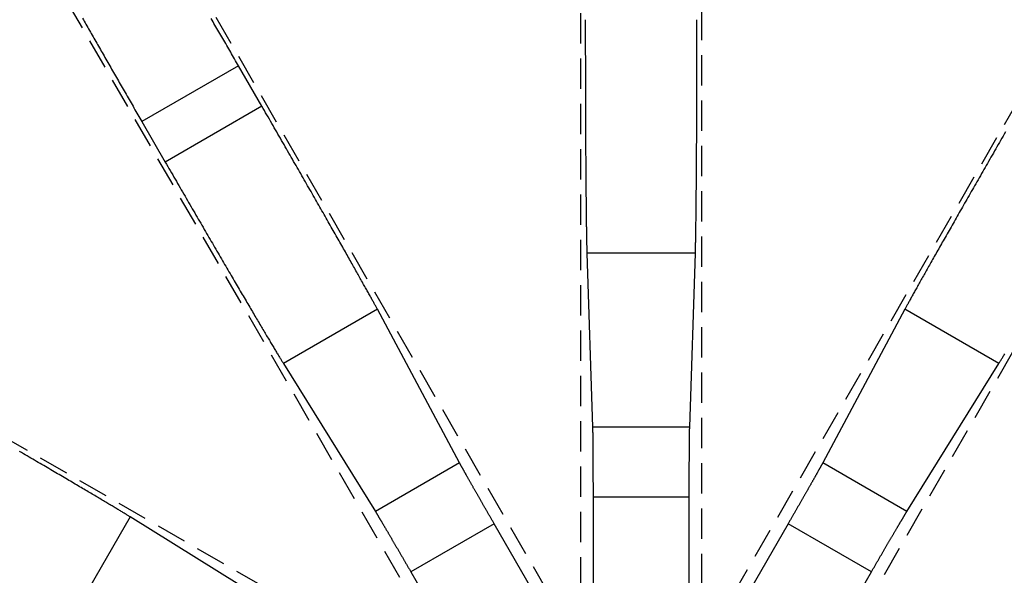
# Model space of a CAD drawing. Extents: x 0 to 250, y 0 to 388.
# Drawn here: x 99 to 140, y 137 to 160 of the extents above; entities that cross this region are included whole.
import ezdxf

# ---------------------------------------------------------------- set-up
doc = ezdxf.new("R2010")
doc.units = 0
doc.header["$LTSCALE"] = 10
doc.linetypes.add('VERDECKT2', pattern=[0.1875, 0.125, -0.0625])
doc.layers.get('0').update_dxf_attribs({"linetype": 'CONTINUOUS'})
doc.layers.add('RAHMEN', color=6, linetype='CONTINUOUS')

# ---------------------------------------------------------------- blocks, each defined once
blk = doc.blocks.new('A$C74EE6F3A')
at = {"color": 1, "linetype": 'VERDECKT2'}
for p, q in [((716.981, 373.24), (716.981, 421.499)), ((721.981, 421.499), (721.981, 373.24)), ((696.266, 415.948), (720.396, 374.155)), ((718.565, 374.155), (742.695, 415.948)), ((716.065, 371.655), (691.936, 413.448)), ((747.025, 413.448), (722.896, 371.655)), ((676.772, 398.285), (718.565, 374.155))]:
    blk.add_line(p, q, dxfattribs=at)
at = {"color": 3, "linetype": 'CONTINUOUS'}
for p, q in [((702.836, 404.186), (698.838, 401.878)), ((703.802, 402.513), (702.836, 404.186)), ((703.802, 402.513), (699.804, 400.205)), ((698.838, 401.878), (699.804, 400.205)), ((721.724, 396.436), (717.237, 396.436)), ((717.237, 396.436), (717.472, 389.24)), ((721.49, 389.24), (721.724, 396.436)), ((708.575, 394.115), (704.69, 391.872)), ((711.97, 387.766), (708.575, 394.115)), ((730.386, 394.115), (726.991, 387.766)), ((734.271, 391.872), (730.386, 394.115)), ((704.69, 391.872), (708.491, 385.757)), ((730.47, 385.757), (734.271, 391.872)), ((721.49, 389.24), (717.472, 389.24)), ((711.97, 387.766), (708.491, 385.757)), ((730.47, 385.757), (726.991, 387.766)), ((717.491, 386.34), (717.491, 373.495)), ((721.47, 386.34), (717.491, 386.34)), ((721.47, 373.495), (721.47, 386.34)), ((698.349, 385.531), (696.105, 381.645)), ((704.464, 381.73), (698.349, 385.531)), ((713.404, 385.245), (709.958, 383.255)), ((719.826, 374.121), (713.404, 385.245)), ((725.558, 385.245), (719.135, 374.121)), ((729.003, 383.255), (725.558, 385.245)), ((709.958, 383.255), (716.38, 372.131)), ((722.581, 372.131), (729.003, 383.255))]:
    blk.add_line(p, q, dxfattribs=at)
for points in [[(702.836, 404.186, 0), (702.795, 404.257, 0), (702.754, 404.327, 0), (702.713, 404.398, 0), (702.672, 404.469, 0), (702.631, 404.54, 0), (702.59, 404.611, 0), (702.549, 404.681, 0), (702.509, 404.752, 0), (702.468, 404.823, 0), (702.427, 404.893, 0), (702.386, 404.964, 0), (702.345, 405.034, 0), (702.305, 405.105, 0), (702.264, 405.175, 0), (702.223, 405.246, 0), (702.182, 405.316, 0), (702.142, 405.386, 0), (702.101, 405.456, 0), (702.061, 405.526, 0), (702.02, 405.596, 0), (701.98, 405.666, 0), (701.939, 405.735, 0), (701.899, 405.805, 0), (701.859, 405.874, 0), (701.819, 405.944, 0), (701.779, 406.013, 0), (701.738, 406.082, 0), (701.698, 406.151, 0)], [(696.384, 406.152, 0), (696.419, 406.09, 0), (696.454, 406.028, 0), (696.49, 405.965, 0), (696.526, 405.903, 0), (696.562, 405.839, 0), (696.598, 405.776, 0), (696.635, 405.713, 0), (696.671, 405.649, 0), (696.708, 405.585, 0), (696.744, 405.52, 0), (696.781, 405.456, 0), (696.818, 405.391, 0), (696.856, 405.326, 0), (696.893, 405.261, 0), (696.931, 405.195, 0), (696.968, 405.129, 0), (697.006, 405.064, 0), (697.044, 404.997, 0), (697.082, 404.931, 0), (697.12, 404.865, 0), (697.158, 404.798, 0), (697.197, 404.731, 0), (697.235, 404.664, 0), (697.274, 404.597, 0), (697.312, 404.529, 0), (697.351, 404.461, 0), (697.39, 404.394, 0), (697.429, 404.326, 0), (697.468, 404.257, 0), (697.507, 404.189, 0), (697.547, 404.121, 0), (697.586, 404.052, 0), (697.626, 403.983, 0), (697.665, 403.914, 0), (697.705, 403.845, 0), (697.745, 403.776, 0), (697.784, 403.707, 0), (697.824, 403.638, 0), (697.864, 403.568, 0), (697.904, 403.498, 0), (697.944, 403.429, 0), (697.984, 403.359, 0), (698.025, 403.289, 0), (698.065, 403.219, 0), (698.105, 403.149, 0), (698.146, 403.079, 0), (698.186, 403.009, 0), (698.227, 402.938, 0), (698.267, 402.868, 0), (698.308, 402.797, 0), (698.348, 402.727, 0), (698.389, 402.656, 0), (698.43, 402.586, 0), (698.471, 402.515, 0), (698.511, 402.444, 0), (698.552, 402.373, 0), (698.593, 402.303, 0), (698.634, 402.232, 0), (698.675, 402.161, 0), (698.715, 402.09, 0), (698.756, 402.019, 0), (698.797, 401.949, 0), (698.838, 401.878, 0)], [(717.173, 406.095, 0), (717.173, 405.993, 0), (717.173, 405.891, 0), (717.173, 405.789, 0), (717.173, 405.686, 0), (717.173, 405.584, 0), (717.173, 405.482, 0), (717.173, 405.38, 0), (717.173, 405.278, 0), (717.173, 405.176, 0), (717.173, 405.075, 0), (717.173, 404.973, 0), (717.173, 404.871, 0), (717.173, 404.77, 0), (717.173, 404.669, 0), (717.174, 404.567, 0), (717.174, 404.466, 0), (717.174, 404.366, 0), (717.174, 404.265, 0), (717.174, 404.165, 0), (717.174, 404.064, 0), (717.175, 403.964, 0), (717.175, 403.865, 0), (717.175, 403.765, 0), (717.175, 403.666, 0), (717.175, 403.567, 0), (717.176, 403.468, 0), (717.176, 403.369, 0), (717.176, 403.271, 0), (717.176, 403.173, 0), (717.177, 403.075, 0), (717.177, 402.978, 0), (717.177, 402.881, 0), (717.177, 402.784, 0), (717.178, 402.688, 0), (717.178, 402.592, 0), (717.178, 402.496, 0), (717.179, 402.401, 0), (717.179, 402.306, 0), (717.179, 402.212, 0), (717.18, 402.118, 0), (717.18, 402.024, 0), (717.18, 401.931, 0), (717.181, 401.838, 0), (717.181, 401.746, 0), (717.182, 401.654, 0), (717.182, 401.563, 0), (717.182, 401.472, 0), (717.183, 401.381, 0), (717.183, 401.292, 0), (717.184, 401.202, 0), (717.184, 401.113, 0), (717.185, 401.025, 0), (717.185, 400.937, 0), (717.186, 400.85, 0), (717.186, 400.763, 0), (717.186, 400.677, 0), (717.187, 400.591, 0), (717.187, 400.506, 0), (717.188, 400.421, 0), (717.188, 400.337, 0), (717.189, 400.254, 0), (717.19, 400.171, 0), (717.19, 400.089, 0), (717.191, 400.008, 0), (717.191, 399.927, 0), (717.192, 399.847, 0), (717.192, 399.767, 0), (717.193, 399.688, 0), (717.193, 399.61, 0), (717.194, 399.533, 0), (717.195, 399.456, 0), (717.195, 399.38, 0), (717.196, 399.304, 0), (717.196, 399.23, 0), (717.197, 399.156, 0), (717.198, 399.082, 0), (717.198, 399.01, 0), (717.199, 398.938, 0), (717.2, 398.867, 0), (717.2, 398.797, 0), (717.201, 398.727, 0), (717.201, 398.659, 0), (717.202, 398.591, 0), (717.203, 398.523, 0), (717.203, 398.457, 0), (717.204, 398.391, 0), (717.205, 398.327, 0), (717.206, 398.263, 0), (717.206, 398.199, 0), (717.207, 398.137, 0), (717.208, 398.076, 0), (717.208, 398.015, 0), (717.209, 397.955, 0), (717.21, 397.896, 0), (717.211, 397.838, 0), (717.211, 397.781, 0), (717.212, 397.724, 0), (717.213, 397.669, 0), (717.214, 397.614, 0), (717.214, 397.56, 0), (717.215, 397.508, 0), (717.216, 397.456, 0), (717.217, 397.405, 0), (717.217, 397.355, 0), (717.218, 397.305, 0), (717.219, 397.257, 0), (717.22, 397.21, 0), (717.221, 397.163, 0), (717.221, 397.118, 0), (717.222, 397.073, 0), (717.223, 397.029, 0), (717.224, 396.987, 0), (717.225, 396.945, 0), (717.225, 396.904, 0), (717.226, 396.864, 0), (717.227, 396.826, 0), (717.228, 396.788, 0), (717.229, 396.751, 0), (717.23, 396.715, 0), (717.23, 396.68, 0), (717.231, 396.646, 0), (717.232, 396.613, 0), (717.233, 396.581, 0), (717.234, 396.55, 0), (717.235, 396.52, 0), (717.236, 396.491, 0), (717.236, 396.463, 0), (717.237, 396.436, 0)], [(721.724, 396.436, 0), (721.725, 396.463, 0), (721.726, 396.491, 0), (721.726, 396.52, 0), (721.727, 396.55, 0), (721.728, 396.581, 0), (721.729, 396.613, 0), (721.73, 396.646, 0), (721.731, 396.68, 0), (721.732, 396.715, 0), (721.732, 396.751, 0), (721.733, 396.788, 0), (721.734, 396.826, 0), (721.735, 396.864, 0), (721.736, 396.904, 0), (721.737, 396.945, 0), (721.737, 396.987, 0), (721.738, 397.029, 0), (721.739, 397.073, 0), (721.74, 397.118, 0), (721.741, 397.163, 0), (721.741, 397.21, 0), (721.742, 397.257, 0), (721.743, 397.305, 0), (721.744, 397.355, 0), (721.744, 397.405, 0), (721.745, 397.456, 0), (721.746, 397.508, 0), (721.747, 397.56, 0), (721.748, 397.614, 0), (721.748, 397.669, 0), (721.749, 397.724, 0), (721.75, 397.781, 0), (721.751, 397.838, 0), (721.751, 397.896, 0), (721.752, 397.955, 0), (721.753, 398.015, 0), (721.753, 398.076, 0), (721.754, 398.137, 0), (721.755, 398.199, 0), (721.756, 398.263, 0), (721.756, 398.327, 0), (721.757, 398.391, 0), (721.758, 398.457, 0), (721.758, 398.523, 0), (721.759, 398.591, 0), (721.76, 398.659, 0), (721.76, 398.727, 0), (721.761, 398.797, 0), (721.762, 398.867, 0), (721.762, 398.938, 0), (721.763, 399.01, 0), (721.764, 399.082, 0), (721.764, 399.156, 0), (721.765, 399.23, 0), (721.765, 399.304, 0), (721.766, 399.38, 0), (721.767, 399.456, 0), (721.767, 399.533, 0), (721.768, 399.61, 0), (721.768, 399.688, 0), (721.769, 399.767, 0), (721.769, 399.847, 0), (721.77, 399.927, 0), (721.771, 400.008, 0), (721.771, 400.089, 0), (721.772, 400.171, 0), (721.772, 400.254, 0), (721.773, 400.337, 0), (721.773, 400.421, 0), (721.774, 400.506, 0), (721.774, 400.591, 0), (721.775, 400.677, 0), (721.775, 400.763, 0), (721.776, 400.85, 0), (721.776, 400.937, 0), (721.777, 401.025, 0), (721.777, 401.113, 0), (721.777, 401.202, 0), (721.778, 401.292, 0), (721.778, 401.381, 0), (721.779, 401.472, 0), (721.779, 401.563, 0), (721.779, 401.654, 0), (721.78, 401.746, 0), (721.78, 401.838, 0), (721.781, 401.931, 0), (721.781, 402.024, 0), (721.781, 402.118, 0), (721.782, 402.212, 0), (721.782, 402.306, 0), (721.782, 402.401, 0), (721.783, 402.496, 0), (721.783, 402.592, 0), (721.783, 402.688, 0), (721.784, 402.784, 0), (721.784, 402.881, 0), (721.784, 402.978, 0), (721.784, 403.075, 0), (721.785, 403.173, 0), (721.785, 403.271, 0), (721.785, 403.369, 0), (721.786, 403.468, 0), (721.786, 403.567, 0), (721.786, 403.666, 0), (721.786, 403.765, 0), (721.786, 403.865, 0), (721.787, 403.964, 0), (721.787, 404.064, 0), (721.787, 404.165, 0), (721.787, 404.265, 0), (721.787, 404.366, 0), (721.787, 404.466, 0), (721.788, 404.567, 0), (721.788, 404.669, 0), (721.788, 404.77, 0), (721.788, 404.871, 0), (721.788, 404.973, 0), (721.788, 405.075, 0), (721.788, 405.176, 0), (721.788, 405.278, 0), (721.788, 405.38, 0), (721.788, 405.482, 0), (721.788, 405.584, 0), (721.788, 405.686, 0), (721.789, 405.789, 0), (721.789, 405.891, 0), (721.789, 405.993, 0), (721.789, 406.095, 0)], [(708.575, 394.115, 0), (708.563, 394.139, 0), (708.549, 394.164, 0), (708.536, 394.189, 0), (708.521, 394.216, 0), (708.507, 394.243, 0), (708.491, 394.271, 0), (708.476, 394.3, 0), (708.459, 394.33, 0), (708.443, 394.36, 0), (708.425, 394.392, 0), (708.408, 394.424, 0), (708.389, 394.458, 0), (708.371, 394.492, 0), (708.351, 394.527, 0), (708.332, 394.562, 0), (708.312, 394.599, 0), (708.291, 394.636, 0), (708.27, 394.674, 0), (708.248, 394.713, 0), (708.226, 394.753, 0), (708.204, 394.794, 0), (708.181, 394.835, 0), (708.157, 394.877, 0), (708.133, 394.92, 0), (708.109, 394.964, 0), (708.084, 395.009, 0), (708.059, 395.054, 0), (708.033, 395.1, 0), (708.007, 395.147, 0), (707.98, 395.195, 0), (707.953, 395.243, 0), (707.925, 395.293, 0), (707.897, 395.343, 0), (707.869, 395.393, 0), (707.84, 395.445, 0), (707.811, 395.497, 0), (707.781, 395.55, 0), (707.751, 395.603, 0), (707.72, 395.658, 0), (707.69, 395.713, 0), (707.658, 395.769, 0), (707.626, 395.825, 0), (707.594, 395.882, 0), (707.562, 395.94, 0), (707.529, 395.998, 0), (707.495, 396.058, 0), (707.461, 396.118, 0), (707.427, 396.178, 0), (707.393, 396.239, 0), (707.358, 396.301, 0), (707.322, 396.364, 0), (707.286, 396.427, 0), (707.25, 396.491, 0), (707.214, 396.555, 0), (707.177, 396.62, 0), (707.14, 396.686, 0), (707.102, 396.752, 0), (707.064, 396.819, 0), (707.026, 396.886, 0), (706.988, 396.954, 0), (706.949, 397.023, 0), (706.909, 397.092, 0), (706.87, 397.161, 0), (706.83, 397.232, 0), (706.79, 397.302, 0), (706.749, 397.374, 0), (706.708, 397.446, 0), (706.667, 397.518, 0), (706.625, 397.591, 0), (706.584, 397.664, 0), (706.541, 397.738, 0), (706.499, 397.813, 0), (706.456, 397.888, 0), (706.413, 397.963, 0), (706.37, 398.039, 0), (706.327, 398.115, 0), (706.283, 398.192, 0), (706.239, 398.269, 0), (706.194, 398.347, 0), (706.15, 398.425, 0), (706.105, 398.504, 0), (706.06, 398.583, 0), (706.014, 398.662, 0), (705.969, 398.742, 0), (705.923, 398.822, 0), (705.877, 398.902, 0), (705.831, 398.983, 0), (705.784, 399.065, 0), (705.737, 399.146, 0), (705.691, 399.228, 0), (705.643, 399.31, 0), (705.596, 399.393, 0), (705.549, 399.476, 0), (705.501, 399.559, 0), (705.453, 399.643, 0), (705.405, 399.727, 0), (705.357, 399.811, 0), (705.308, 399.895, 0), (705.26, 399.98, 0), (705.211, 400.065, 0), (705.162, 400.15, 0), (705.113, 400.236, 0), (705.064, 400.321, 0), (705.014, 400.407, 0), (704.965, 400.493, 0), (704.915, 400.58, 0), (704.865, 400.666, 0), (704.816, 400.753, 0), (704.766, 400.84, 0), (704.716, 400.927, 0), (704.665, 401.014, 0), (704.615, 401.101, 0), (704.565, 401.189, 0), (704.514, 401.277, 0), (704.464, 401.364, 0), (704.413, 401.452, 0), (704.362, 401.54, 0), (704.312, 401.628, 0), (704.261, 401.717, 0), (704.21, 401.805, 0), (704.159, 401.893, 0), (704.108, 401.982, 0), (704.057, 402.07, 0), (704.006, 402.159, 0), (703.955, 402.247, 0), (703.904, 402.336, 0), (703.853, 402.424, 0), (703.802, 402.513, 0)], [(734.548, 401.452, 0), (734.497, 401.364, 0), (734.447, 401.277, 0), (734.396, 401.189, 0), (734.346, 401.101, 0), (734.296, 401.014, 0), (734.246, 400.927, 0), (734.195, 400.84, 0), (734.145, 400.753, 0), (734.096, 400.666, 0), (734.046, 400.58, 0), (733.996, 400.493, 0), (733.947, 400.407, 0), (733.897, 400.321, 0), (733.848, 400.236, 0), (733.799, 400.15, 0), (733.75, 400.065, 0), (733.702, 399.98, 0), (733.653, 399.895, 0), (733.605, 399.811, 0), (733.556, 399.727, 0), (733.508, 399.643, 0), (733.46, 399.559, 0), (733.413, 399.476, 0), (733.365, 399.393, 0), (733.318, 399.31, 0), (733.271, 399.228, 0), (733.224, 399.146, 0), (733.177, 399.065, 0), (733.13, 398.983, 0), (733.084, 398.902, 0), (733.038, 398.822, 0), (732.992, 398.742, 0), (732.947, 398.662, 0), (732.901, 398.583, 0), (732.856, 398.504, 0), (732.811, 398.425, 0), (732.767, 398.347, 0), (732.722, 398.269, 0), (732.678, 398.192, 0), (732.635, 398.115, 0), (732.591, 398.039, 0), (732.548, 397.963, 0), (732.505, 397.888, 0), (732.462, 397.813, 0), (732.42, 397.738, 0), (732.378, 397.664, 0), (732.336, 397.591, 0), (732.294, 397.518, 0), (732.253, 397.446, 0), (732.212, 397.374, 0), (732.172, 397.302, 0), (732.131, 397.232, 0), (732.091, 397.161, 0), (732.052, 397.092, 0), (732.012, 397.023, 0), (731.974, 396.954, 0), (731.935, 396.886, 0), (731.897, 396.819, 0), (731.859, 396.752, 0), (731.821, 396.686, 0), (731.784, 396.62, 0), (731.747, 396.555, 0), (731.711, 396.491, 0), (731.675, 396.427, 0), (731.639, 396.364, 0), (731.604, 396.301, 0), (731.569, 396.239, 0), (731.534, 396.178, 0), (731.5, 396.118, 0), (731.466, 396.058, 0), (731.433, 395.998, 0), (731.4, 395.94, 0), (731.367, 395.882, 0), (731.335, 395.825, 0), (731.303, 395.769, 0), (731.272, 395.713, 0), (731.241, 395.658, 0), (731.21, 395.603, 0), (731.18, 395.55, 0), (731.15, 395.497, 0), (731.121, 395.445, 0), (731.092, 395.393, 0), (731.064, 395.343, 0), (731.036, 395.293, 0), (731.008, 395.243, 0), (730.981, 395.195, 0), (730.954, 395.147, 0), (730.928, 395.1, 0), (730.902, 395.054, 0), (730.877, 395.009, 0), (730.852, 394.964, 0), (730.828, 394.92, 0), (730.804, 394.877, 0), (730.78, 394.835, 0), (730.757, 394.794, 0), (730.735, 394.753, 0), (730.713, 394.713, 0), (730.691, 394.674, 0), (730.67, 394.636, 0), (730.65, 394.599, 0), (730.629, 394.562, 0), (730.61, 394.527, 0), (730.59, 394.492, 0), (730.572, 394.458, 0), (730.554, 394.424, 0), (730.536, 394.392, 0), (730.519, 394.36, 0), (730.502, 394.33, 0), (730.486, 394.3, 0), (730.47, 394.271, 0), (730.455, 394.243, 0), (730.44, 394.216, 0), (730.426, 394.189, 0), (730.412, 394.164, 0), (730.399, 394.139, 0), (730.386, 394.115, 0)], [(699.804, 400.205, 0), (699.855, 400.116, 0), (699.906, 400.028, 0), (699.958, 399.939, 0), (700.009, 399.851, 0), (700.06, 399.762, 0), (700.111, 399.674, 0), (700.162, 399.585, 0), (700.213, 399.497, 0), (700.264, 399.409, 0), (700.315, 399.321, 0), (700.366, 399.233, 0), (700.417, 399.145, 0), (700.468, 399.057, 0), (700.518, 398.969, 0), (700.569, 398.882, 0), (700.62, 398.795, 0), (700.67, 398.707, 0), (700.721, 398.62, 0), (700.771, 398.533, 0), (700.821, 398.447, 0), (700.871, 398.36, 0), (700.921, 398.274, 0), (700.971, 398.188, 0), (701.021, 398.102, 0), (701.071, 398.016, 0), (701.121, 397.931, 0), (701.17, 397.845, 0), (701.219, 397.76, 0), (701.269, 397.676, 0), (701.318, 397.591, 0), (701.367, 397.507, 0), (701.415, 397.423, 0), (701.464, 397.34, 0), (701.512, 397.256, 0), (701.561, 397.173, 0), (701.609, 397.091, 0), (701.657, 397.009, 0), (701.704, 396.927, 0), (701.752, 396.845, 0), (701.799, 396.764, 0), (701.846, 396.683, 0), (701.893, 396.602, 0), (701.94, 396.522, 0), (701.986, 396.442, 0), (702.033, 396.363, 0), (702.079, 396.284, 0), (702.124, 396.206, 0), (702.17, 396.127, 0), (702.215, 396.05, 0), (702.26, 395.973, 0), (702.305, 395.896, 0), (702.35, 395.819, 0), (702.394, 395.744, 0), (702.438, 395.668, 0), (702.482, 395.593, 0), (702.526, 395.519, 0), (702.569, 395.445, 0), (702.612, 395.371, 0), (702.655, 395.298, 0), (702.697, 395.226, 0), (702.739, 395.154, 0), (702.781, 395.083, 0), (702.822, 395.012, 0), (702.864, 394.942, 0), (702.904, 394.872, 0), (702.945, 394.803, 0), (702.985, 394.734, 0), (703.025, 394.666, 0), (703.065, 394.599, 0), (703.104, 394.532, 0), (703.143, 394.466, 0), (703.181, 394.4, 0), (703.22, 394.335, 0), (703.258, 394.271, 0), (703.295, 394.207, 0), (703.332, 394.144, 0), (703.369, 394.081, 0), (703.406, 394.019, 0), (703.442, 393.958, 0), (703.477, 393.898, 0), (703.513, 393.838, 0), (703.548, 393.779, 0), (703.582, 393.72, 0), (703.616, 393.662, 0), (703.65, 393.605, 0), (703.684, 393.549, 0), (703.717, 393.493, 0), (703.749, 393.438, 0), (703.781, 393.383, 0), (703.813, 393.33, 0), (703.844, 393.277, 0), (703.875, 393.225, 0), (703.906, 393.173, 0), (703.936, 393.123, 0), (703.966, 393.073, 0), (703.995, 393.023, 0), (704.024, 392.975, 0), (704.052, 392.927, 0), (704.08, 392.88, 0), (704.108, 392.834, 0), (704.135, 392.789, 0), (704.161, 392.744, 0), (704.188, 392.7, 0), (704.213, 392.657, 0), (704.239, 392.615, 0), (704.264, 392.574, 0), (704.288, 392.533, 0), (704.312, 392.493, 0), (704.335, 392.454, 0), (704.358, 392.416, 0), (704.381, 392.379, 0), (704.403, 392.342, 0), (704.424, 392.306, 0), (704.445, 392.271, 0), (704.466, 392.237, 0), (704.486, 392.204, 0), (704.506, 392.172, 0), (704.525, 392.14, 0), (704.544, 392.109, 0), (704.562, 392.08, 0), (704.58, 392.051, 0), (704.597, 392.023, 0), (704.614, 391.995, 0), (704.63, 391.969, 0), (704.646, 391.943, 0), (704.661, 391.919, 0), (704.676, 391.895, 0), (704.69, 391.872, 0)], [(734.271, 391.872, 0), (734.286, 391.895, 0), (734.3, 391.919, 0), (734.316, 391.943, 0), (734.331, 391.969, 0), (734.348, 391.995, 0), (734.364, 392.023, 0), (734.381, 392.051, 0), (734.399, 392.08, 0), (734.417, 392.109, 0), (734.436, 392.14, 0), (734.455, 392.172, 0), (734.475, 392.204, 0), (734.495, 392.237, 0), (734.516, 392.271, 0)], [(698.349, 385.531, 0), (698.326, 385.545, 0), (698.302, 385.56, 0), (698.277, 385.575, 0), (698.252, 385.591, 0), (698.225, 385.607, 0), (698.198, 385.624, 0), (698.17, 385.641, 0), (698.141, 385.659, 0), (698.111, 385.677, 0), (698.08, 385.696, 0), (698.049, 385.715, 0), (698.017, 385.734, 0), (697.983, 385.755, 0), (697.949, 385.775, 0), (697.914, 385.796, 0), (697.879, 385.818, 0), (697.842, 385.84, 0), (697.805, 385.862, 0), (697.766, 385.885, 0), (697.727, 385.909, 0), (697.688, 385.933, 0), (697.647, 385.957, 0), (697.606, 385.982, 0), (697.563, 386.007, 0), (697.52, 386.033, 0), (697.476, 386.059, 0), (697.432, 386.086, 0), (697.387, 386.113, 0), (697.34, 386.14, 0), (697.293, 386.168, 0), (697.246, 386.197, 0), (697.197, 386.226, 0), (697.148, 386.255, 0), (697.098, 386.285, 0), (697.047, 386.315, 0), (696.996, 386.345, 0), (696.944, 386.376, 0), (696.891, 386.408, 0), (696.837, 386.439, 0), (696.783, 386.472, 0), (696.728, 386.504, 0), (696.672, 386.537, 0), (696.616, 386.571, 0), (696.558, 386.604, 0), (696.501, 386.638, 0), (696.442, 386.673, 0), (696.383, 386.708, 0), (696.323, 386.743, 0), (696.262, 386.779, 0), (696.201, 386.815, 0), (696.139, 386.852, 0), (696.077, 386.888, 0), (696.014, 386.926, 0), (695.95, 386.963, 0), (695.886, 387.001, 0), (695.821, 387.039, 0), (695.755, 387.078, 0), (695.689, 387.117, 0), (695.622, 387.156, 0), (695.554, 387.196, 0), (695.486, 387.235, 0), (695.418, 387.276, 0), (695.349, 387.316, 0), (695.279, 387.357, 0), (695.209, 387.398, 0), (695.138, 387.44, 0), (695.067, 387.482, 0), (694.995, 387.524, 0), (694.922, 387.566, 0), (694.849, 387.609, 0), (694.776, 387.652, 0), (694.702, 387.695, 0), (694.627, 387.739, 0), (694.553, 387.782, 0), (694.477, 387.826, 0), (694.401, 387.871, 0), (694.325, 387.915, 0), (694.248, 387.96, 0), (694.171, 388.005, 0), (694.093, 388.051, 0), (694.015, 388.096, 0), (693.937, 388.142, 0), (693.858, 388.188, 0), (693.778, 388.234, 0)], [(717.472, 389.24, 0), (717.472, 389.232, 0), (717.472, 389.224, 0), (717.472, 389.215, 0), (717.473, 389.206, 0), (717.473, 389.197, 0), (717.473, 389.187, 0), (717.473, 389.177, 0), (717.474, 389.167, 0), (717.474, 389.157, 0), (717.474, 389.146, 0), (717.474, 389.135, 0), (717.475, 389.124, 0), (717.475, 389.112, 0), (717.475, 389.1, 0), (717.475, 389.088, 0), (717.476, 389.076, 0), (717.476, 389.063, 0), (717.476, 389.05, 0), (717.476, 389.036, 0), (717.477, 389.023, 0), (717.477, 389.009, 0), (717.477, 388.995, 0), (717.477, 388.98, 0), (717.478, 388.965, 0), (717.478, 388.95, 0), (717.478, 388.935, 0), (717.478, 388.92, 0), (717.478, 388.904, 0), (717.479, 388.888, 0), (717.479, 388.871, 0), (717.479, 388.855, 0), (717.479, 388.838, 0), (717.48, 388.821, 0), (717.48, 388.803, 0), (717.48, 388.786, 0), (717.48, 388.768, 0), (717.481, 388.749, 0), (717.481, 388.731, 0), (717.481, 388.712, 0), (717.481, 388.693, 0), (717.481, 388.674, 0), (717.482, 388.655, 0), (717.482, 388.635, 0), (717.482, 388.615, 0), (717.482, 388.595, 0), (717.482, 388.575, 0), (717.483, 388.554, 0), (717.483, 388.533, 0), (717.483, 388.512, 0), (717.483, 388.491, 0), (717.483, 388.469, 0), (717.484, 388.447, 0), (717.484, 388.425, 0), (717.484, 388.403, 0), (717.484, 388.381, 0), (717.484, 388.358, 0), (717.484, 388.335, 0), (717.485, 388.312, 0), (717.485, 388.289, 0), (717.485, 388.265, 0), (717.485, 388.242, 0), (717.485, 388.218, 0), (717.485, 388.194, 0), (717.486, 388.169, 0), (717.486, 388.145, 0), (717.486, 388.12, 0), (717.486, 388.096, 0), (717.486, 388.071, 0), (717.486, 388.045, 0), (717.487, 388.02, 0), (717.487, 387.994, 0), (717.487, 387.969, 0), (717.487, 387.943, 0), (717.487, 387.917, 0), (717.487, 387.89, 0), (717.487, 387.864, 0), (717.488, 387.837, 0), (717.488, 387.811, 0), (717.488, 387.784, 0), (717.488, 387.757, 0), (717.488, 387.73, 0), (717.488, 387.702, 0), (717.488, 387.675, 0), (717.488, 387.647, 0), (717.489, 387.62, 0), (717.489, 387.592, 0), (717.489, 387.564, 0), (717.489, 387.536, 0), (717.489, 387.507, 0), (717.489, 387.479, 0), (717.489, 387.45, 0), (717.489, 387.422, 0), (717.489, 387.393, 0), (717.49, 387.364, 0), (717.49, 387.335, 0), (717.49, 387.306, 0), (717.49, 387.277, 0), (717.49, 387.248, 0), (717.49, 387.218, 0), (717.49, 387.189, 0), (717.49, 387.16, 0), (717.49, 387.13, 0), (717.49, 387.1, 0), (717.49, 387.07, 0), (717.49, 387.041, 0), (717.49, 387.011, 0), (717.49, 386.981, 0), (717.491, 386.951, 0), (717.491, 386.92, 0), (717.491, 386.89, 0), (717.491, 386.86, 0), (717.491, 386.83, 0), (717.491, 386.799, 0), (717.491, 386.769, 0), (717.491, 386.739, 0), (717.491, 386.708, 0), (717.491, 386.677, 0), (717.491, 386.647, 0), (717.491, 386.616, 0), (717.491, 386.586, 0), (717.491, 386.555, 0), (717.491, 386.524, 0), (717.491, 386.494, 0), (717.491, 386.463, 0), (717.491, 386.432, 0), (717.491, 386.402, 0), (717.491, 386.371, 0), (717.491, 386.34, 0)], [(721.47, 386.34, 0), (721.47, 386.371, 0), (721.47, 386.402, 0), (721.47, 386.432, 0), (721.47, 386.463, 0), (721.47, 386.494, 0), (721.47, 386.524, 0), (721.47, 386.555, 0), (721.47, 386.586, 0), (721.47, 386.616, 0), (721.47, 386.647, 0), (721.47, 386.677, 0), (721.47, 386.708, 0), (721.47, 386.739, 0), (721.47, 386.769, 0), (721.47, 386.799, 0), (721.47, 386.83, 0), (721.47, 386.86, 0), (721.47, 386.89, 0), (721.471, 386.92, 0), (721.471, 386.951, 0), (721.471, 386.981, 0), (721.471, 387.011, 0), (721.471, 387.041, 0), (721.471, 387.07, 0), (721.471, 387.1, 0), (721.471, 387.13, 0), (721.471, 387.16, 0), (721.471, 387.189, 0), (721.471, 387.218, 0), (721.471, 387.248, 0), (721.471, 387.277, 0), (721.471, 387.306, 0), (721.472, 387.335, 0), (721.472, 387.364, 0), (721.472, 387.393, 0), (721.472, 387.422, 0), (721.472, 387.45, 0), (721.472, 387.479, 0), (721.472, 387.507, 0), (721.472, 387.536, 0), (721.472, 387.564, 0), (721.472, 387.592, 0), (721.473, 387.62, 0), (721.473, 387.647, 0), (721.473, 387.675, 0), (721.473, 387.702, 0), (721.473, 387.73, 0), (721.473, 387.757, 0), (721.473, 387.784, 0), (721.473, 387.811, 0), (721.474, 387.837, 0), (721.474, 387.864, 0), (721.474, 387.89, 0), (721.474, 387.917, 0), (721.474, 387.943, 0), (721.474, 387.969, 0), (721.474, 387.994, 0), (721.475, 388.02, 0), (721.475, 388.045, 0), (721.475, 388.071, 0), (721.475, 388.096, 0), (721.475, 388.12, 0), (721.475, 388.145, 0), (721.475, 388.169, 0), (721.476, 388.194, 0), (721.476, 388.218, 0), (721.476, 388.242, 0), (721.476, 388.265, 0), (721.476, 388.289, 0), (721.476, 388.312, 0), (721.477, 388.335, 0), (721.477, 388.358, 0), (721.477, 388.381, 0), (721.477, 388.403, 0), (721.477, 388.425, 0), (721.478, 388.447, 0), (721.478, 388.469, 0), (721.478, 388.491, 0), (721.478, 388.512, 0), (721.478, 388.533, 0), (721.479, 388.554, 0), (721.479, 388.575, 0), (721.479, 388.595, 0), (721.479, 388.615, 0), (721.479, 388.635, 0), (721.48, 388.655, 0), (721.48, 388.674, 0), (721.48, 388.693, 0), (721.48, 388.712, 0), (721.48, 388.731, 0), (721.481, 388.749, 0), (721.481, 388.768, 0), (721.481, 388.786, 0), (721.481, 388.803, 0), (721.481, 388.821, 0), (721.482, 388.838, 0), (721.482, 388.855, 0), (721.482, 388.871, 0), (721.482, 388.888, 0), (721.483, 388.904, 0), (721.483, 388.92, 0), (721.483, 388.935, 0), (721.483, 388.95, 0), (721.484, 388.965, 0), (721.484, 388.98, 0), (721.484, 388.995, 0), (721.484, 389.009, 0), (721.485, 389.023, 0), (721.485, 389.036, 0), (721.485, 389.05, 0), (721.485, 389.063, 0), (721.485, 389.076, 0), (721.486, 389.088, 0), (721.486, 389.1, 0), (721.486, 389.112, 0), (721.486, 389.124, 0), (721.487, 389.135, 0), (721.487, 389.146, 0), (721.487, 389.157, 0), (721.487, 389.167, 0), (721.488, 389.177, 0), (721.488, 389.187, 0), (721.488, 389.197, 0), (721.488, 389.206, 0), (721.489, 389.215, 0), (721.489, 389.224, 0), (721.489, 389.232, 0), (721.49, 389.24, 0)], [(713.404, 385.245, 0), (713.388, 385.271, 0), (713.373, 385.298, 0), (713.357, 385.325, 0), (713.342, 385.351, 0), (713.327, 385.378, 0), (713.311, 385.404, 0), (713.296, 385.431, 0), (713.281, 385.458, 0), (713.265, 385.484, 0), (713.25, 385.511, 0), (713.235, 385.537, 0), (713.22, 385.564, 0), (713.204, 385.59, 0), (713.189, 385.616, 0), (713.174, 385.643, 0), (713.159, 385.669, 0), (713.144, 385.695, 0), (713.129, 385.722, 0), (713.114, 385.748, 0), (713.099, 385.774, 0), (713.084, 385.8, 0), (713.069, 385.826, 0), (713.054, 385.852, 0), (713.039, 385.878, 0), (713.024, 385.904, 0), (713.009, 385.929, 0), (712.995, 385.955, 0), (712.98, 385.981, 0), (712.965, 386.006, 0), (712.951, 386.032, 0), (712.936, 386.057, 0), (712.922, 386.082, 0), (712.907, 386.107, 0), (712.893, 386.133, 0), (712.878, 386.158, 0), (712.864, 386.183, 0), (712.85, 386.207, 0), (712.836, 386.232, 0), (712.822, 386.257, 0), (712.808, 386.281, 0), (712.794, 386.306, 0), (712.78, 386.33, 0), (712.766, 386.354, 0), (712.752, 386.378, 0), (712.738, 386.402, 0), (712.725, 386.426, 0), (712.711, 386.45, 0), (712.698, 386.473, 0), (712.684, 386.497, 0), (712.671, 386.52, 0), (712.658, 386.543, 0), (712.645, 386.566, 0), (712.632, 386.589, 0), (712.619, 386.612, 0), (712.606, 386.635, 0), (712.593, 386.657, 0), (712.58, 386.68, 0), (712.567, 386.702, 0), (712.555, 386.724, 0), (712.542, 386.746, 0), (712.53, 386.768, 0), (712.518, 386.789, 0), (712.506, 386.811, 0), (712.494, 386.832, 0), (712.482, 386.853, 0), (712.47, 386.874, 0), (712.458, 386.895, 0), (712.446, 386.915, 0), (712.435, 386.936, 0), (712.423, 386.956, 0), (712.412, 386.976, 0), (712.4, 386.996, 0), (712.389, 387.016, 0), (712.378, 387.035, 0), (712.367, 387.054, 0), (712.356, 387.074, 0), (712.346, 387.092, 0), (712.335, 387.111, 0), (712.325, 387.13, 0), (712.314, 387.148, 0), (712.304, 387.166, 0), (712.294, 387.184, 0), (712.284, 387.202, 0), (712.274, 387.22, 0), (712.264, 387.237, 0), (712.254, 387.254, 0), (712.245, 387.271, 0), (712.236, 387.288, 0), (712.226, 387.304, 0), (712.217, 387.321, 0), (712.208, 387.337, 0), (712.199, 387.352, 0), (712.19, 387.368, 0), (712.182, 387.384, 0), (712.173, 387.399, 0), (712.165, 387.414, 0), (712.157, 387.428, 0), (712.148, 387.443, 0), (712.14, 387.457, 0), (712.133, 387.471, 0), (712.125, 387.485, 0), (712.117, 387.499, 0), (712.11, 387.512, 0), (712.103, 387.525, 0), (712.095, 387.538, 0), (712.088, 387.551, 0), (712.081, 387.563, 0), (712.075, 387.575, 0), (712.068, 387.587, 0), (712.062, 387.599, 0), (712.055, 387.61, 0), (712.049, 387.621, 0), (712.043, 387.632, 0), (712.037, 387.643, 0), (712.032, 387.654, 0), (712.026, 387.664, 0), (712.02, 387.674, 0), (712.015, 387.683, 0), (712.01, 387.693, 0), (712.005, 387.702, 0), (712, 387.711, 0), (711.995, 387.719, 0), (711.991, 387.728, 0), (711.987, 387.736, 0), (711.982, 387.744, 0), (711.978, 387.751, 0), (711.974, 387.759, 0), (711.97, 387.766, 0)], [(726.991, 387.766, 0), (726.987, 387.759, 0), (726.983, 387.751, 0), (726.979, 387.744, 0), (726.975, 387.736, 0), (726.97, 387.728, 0), (726.966, 387.719, 0), (726.961, 387.711, 0), (726.956, 387.702, 0), (726.951, 387.693, 0), (726.946, 387.683, 0), (726.941, 387.674, 0), (726.935, 387.664, 0), (726.93, 387.654, 0), (726.924, 387.643, 0), (726.918, 387.632, 0), (726.912, 387.621, 0), (726.906, 387.61, 0), (726.899, 387.599, 0), (726.893, 387.587, 0), (726.886, 387.575, 0), (726.88, 387.563, 0), (726.873, 387.551, 0), (726.866, 387.538, 0), (726.859, 387.525, 0), (726.851, 387.512, 0), (726.844, 387.499, 0), (726.836, 387.485, 0), (726.829, 387.471, 0), (726.821, 387.457, 0), (726.813, 387.443, 0), (726.805, 387.428, 0), (726.796, 387.414, 0), (726.788, 387.399, 0), (726.779, 387.384, 0), (726.771, 387.368, 0), (726.762, 387.352, 0), (726.753, 387.337, 0), (726.744, 387.321, 0), (726.735, 387.304, 0), (726.726, 387.288, 0), (726.716, 387.271, 0), (726.707, 387.254, 0), (726.697, 387.237, 0), (726.687, 387.22, 0), (726.677, 387.202, 0), (726.667, 387.184, 0), (726.657, 387.166, 0), (726.647, 387.148, 0), (726.637, 387.13, 0), (726.626, 387.111, 0), (726.615, 387.092, 0), (726.605, 387.074, 0), (726.594, 387.054, 0), (726.583, 387.035, 0), (726.572, 387.016, 0), (726.561, 386.996, 0), (726.549, 386.976, 0), (726.538, 386.956, 0), (726.527, 386.936, 0), (726.515, 386.915, 0), (726.503, 386.895, 0), (726.491, 386.874, 0), (726.48, 386.853, 0), (726.468, 386.832, 0), (726.456, 386.811, 0), (726.443, 386.789, 0), (726.431, 386.768, 0), (726.419, 386.746, 0), (726.406, 386.724, 0), (726.394, 386.702, 0), (726.381, 386.68, 0), (726.368, 386.657, 0), (726.355, 386.635, 0), (726.343, 386.612, 0), (726.33, 386.589, 0), (726.316, 386.566, 0), (726.303, 386.543, 0), (726.29, 386.52, 0), (726.277, 386.497, 0), (726.263, 386.473, 0), (726.25, 386.45, 0), (726.236, 386.426, 0), (726.223, 386.402, 0), (726.209, 386.378, 0), (726.195, 386.354, 0), (726.181, 386.33, 0), (726.167, 386.306, 0), (726.153, 386.281, 0), (726.139, 386.257, 0), (726.125, 386.232, 0), (726.111, 386.207, 0), (726.097, 386.183, 0), (726.083, 386.158, 0), (726.068, 386.133, 0), (726.054, 386.107, 0), (726.039, 386.082, 0), (726.025, 386.057, 0), (726.01, 386.032, 0), (725.996, 386.006, 0), (725.981, 385.981, 0), (725.966, 385.955, 0), (725.952, 385.929, 0), (725.937, 385.904, 0), (725.922, 385.878, 0), (725.907, 385.852, 0), (725.892, 385.826, 0), (725.877, 385.8, 0), (725.862, 385.774, 0), (725.847, 385.748, 0), (725.832, 385.722, 0), (725.817, 385.695, 0), (725.802, 385.669, 0), (725.787, 385.643, 0), (725.772, 385.616, 0), (725.757, 385.59, 0), (725.741, 385.564, 0), (725.726, 385.537, 0), (725.711, 385.511, 0), (725.696, 385.484, 0), (725.68, 385.458, 0), (725.665, 385.431, 0), (725.65, 385.404, 0), (725.634, 385.378, 0), (725.619, 385.351, 0), (725.604, 385.325, 0), (725.588, 385.298, 0), (725.573, 385.271, 0), (725.558, 385.245, 0)], [(708.491, 385.757, 0), (708.495, 385.75, 0), (708.5, 385.743, 0), (708.504, 385.736, 0), (708.509, 385.728, 0), (708.514, 385.72, 0), (708.519, 385.712, 0), (708.524, 385.704, 0), (708.529, 385.695, 0), (708.534, 385.686, 0), (708.54, 385.677, 0), (708.546, 385.667, 0), (708.552, 385.658, 0), (708.558, 385.648, 0), (708.564, 385.638, 0), (708.57, 385.627, 0), (708.577, 385.617, 0), (708.583, 385.606, 0), (708.59, 385.594, 0), (708.597, 385.583, 0), (708.604, 385.571, 0), (708.611, 385.559, 0), (708.618, 385.547, 0), (708.626, 385.535, 0), (708.633, 385.522, 0), (708.641, 385.509, 0), (708.649, 385.496, 0), (708.657, 385.483, 0), (708.665, 385.469, 0), (708.673, 385.455, 0), (708.682, 385.441, 0), (708.69, 385.427, 0), (708.699, 385.413, 0), (708.707, 385.398, 0), (708.716, 385.383, 0), (708.725, 385.368, 0), (708.735, 385.352, 0), (708.744, 385.337, 0), (708.753, 385.321, 0), (708.763, 385.305, 0), (708.772, 385.288, 0), (708.782, 385.272, 0), (708.792, 385.255, 0), (708.802, 385.238, 0), (708.812, 385.221, 0), (708.822, 385.204, 0), (708.833, 385.186, 0), (708.843, 385.168, 0), (708.854, 385.15, 0), (708.865, 385.132, 0), (708.875, 385.114, 0), (708.886, 385.095, 0), (708.897, 385.076, 0), (708.909, 385.058, 0), (708.92, 385.038, 0), (708.931, 385.019, 0), (708.943, 385, 0), (708.954, 384.98, 0), (708.966, 384.96, 0), (708.978, 384.94, 0), (708.99, 384.92, 0), (709.002, 384.899, 0), (709.014, 384.879, 0), (709.026, 384.858, 0), (709.038, 384.837, 0), (709.051, 384.816, 0), (709.063, 384.795, 0), (709.076, 384.773, 0), (709.088, 384.752, 0), (709.101, 384.73, 0), (709.114, 384.708, 0), (709.127, 384.686, 0), (709.14, 384.664, 0), (709.153, 384.641, 0), (709.166, 384.619, 0), (709.179, 384.596, 0), (709.193, 384.573, 0), (709.206, 384.55, 0), (709.219, 384.527, 0), (709.233, 384.504, 0), (709.247, 384.481, 0), (709.26, 384.457, 0), (709.274, 384.434, 0), (709.288, 384.41, 0), (709.302, 384.386, 0), (709.316, 384.362, 0), (709.33, 384.338, 0), (709.344, 384.314, 0), (709.358, 384.29, 0), (709.372, 384.265, 0), (709.387, 384.241, 0), (709.401, 384.216, 0), (709.415, 384.191, 0), (709.43, 384.166, 0), (709.444, 384.142, 0), (709.459, 384.116, 0), (709.473, 384.091, 0), (709.488, 384.066, 0), (709.503, 384.041, 0), (709.517, 384.015, 0), (709.532, 383.99, 0), (709.547, 383.964, 0), (709.562, 383.939, 0), (709.577, 383.913, 0), (709.592, 383.887, 0), (709.607, 383.862, 0), (709.622, 383.836, 0), (709.637, 383.81, 0), (709.652, 383.784, 0), (709.667, 383.758, 0), (709.682, 383.732, 0), (709.697, 383.705, 0), (709.713, 383.679, 0), (709.728, 383.653, 0), (709.743, 383.627, 0), (709.758, 383.6, 0), (709.773, 383.574, 0), (709.789, 383.547, 0), (709.804, 383.521, 0), (709.819, 383.495, 0), (709.835, 383.468, 0), (709.85, 383.441, 0), (709.865, 383.415, 0), (709.881, 383.388, 0), (709.896, 383.362, 0), (709.912, 383.335, 0), (709.927, 383.309, 0), (709.942, 383.282, 0), (709.958, 383.255, 0)], [(729.003, 383.255, 0), (729.019, 383.282, 0), (729.034, 383.309, 0), (729.05, 383.335, 0), (729.065, 383.362, 0), (729.08, 383.388, 0), (729.096, 383.415, 0), (729.111, 383.441, 0), (729.126, 383.468, 0), (729.142, 383.495, 0), (729.157, 383.521, 0), (729.172, 383.547, 0), (729.188, 383.574, 0), (729.203, 383.6, 0), (729.218, 383.627, 0), (729.233, 383.653, 0), (729.249, 383.679, 0), (729.264, 383.705, 0), (729.279, 383.732, 0), (729.294, 383.758, 0), (729.309, 383.784, 0), (729.324, 383.81, 0), (729.339, 383.836, 0), (729.354, 383.862, 0), (729.369, 383.887, 0), (729.384, 383.913, 0), (729.399, 383.939, 0), (729.414, 383.964, 0), (729.429, 383.99, 0), (729.444, 384.015, 0), (729.458, 384.041, 0), (729.473, 384.066, 0), (729.488, 384.091, 0), (729.502, 384.116, 0), (729.517, 384.142, 0), (729.531, 384.166, 0), (729.546, 384.191, 0), (729.56, 384.216, 0), (729.575, 384.241, 0), (729.589, 384.265, 0), (729.603, 384.29, 0), (729.617, 384.314, 0), (729.631, 384.338, 0), (729.645, 384.362, 0), (729.659, 384.386, 0), (729.673, 384.41, 0), (729.687, 384.434, 0), (729.701, 384.457, 0), (729.715, 384.481, 0), (729.728, 384.504, 0), (729.742, 384.527, 0), (729.755, 384.55, 0), (729.769, 384.573, 0), (729.782, 384.596, 0), (729.795, 384.619, 0), (729.808, 384.641, 0), (729.821, 384.664, 0), (729.834, 384.686, 0), (729.847, 384.708, 0), (729.86, 384.73, 0), (729.873, 384.752, 0), (729.886, 384.773, 0), (729.898, 384.795, 0), (729.911, 384.816, 0), (729.923, 384.837, 0), (729.935, 384.858, 0), (729.947, 384.879, 0), (729.959, 384.899, 0), (729.971, 384.92, 0), (729.983, 384.94, 0), (729.995, 384.96, 0), (730.007, 384.98, 0), (730.018, 385, 0), (730.03, 385.019, 0), (730.041, 385.038, 0), (730.052, 385.058, 0), (730.064, 385.076, 0), (730.075, 385.095, 0), (730.086, 385.114, 0), (730.096, 385.132, 0), (730.107, 385.15, 0), (730.118, 385.168, 0), (730.128, 385.186, 0), (730.139, 385.204, 0), (730.149, 385.221, 0), (730.159, 385.238, 0), (730.169, 385.255, 0), (730.179, 385.272, 0), (730.189, 385.288, 0), (730.198, 385.305, 0), (730.208, 385.321, 0), (730.217, 385.337, 0), (730.227, 385.352, 0), (730.236, 385.368, 0), (730.245, 385.383, 0), (730.254, 385.398, 0), (730.262, 385.413, 0), (730.271, 385.427, 0), (730.28, 385.441, 0), (730.288, 385.455, 0), (730.296, 385.469, 0), (730.304, 385.483, 0), (730.312, 385.496, 0), (730.32, 385.509, 0), (730.328, 385.522, 0), (730.335, 385.535, 0), (730.343, 385.547, 0), (730.35, 385.559, 0), (730.357, 385.571, 0), (730.364, 385.583, 0), (730.371, 385.594, 0), (730.378, 385.606, 0), (730.385, 385.617, 0), (730.391, 385.627, 0), (730.397, 385.638, 0), (730.403, 385.648, 0), (730.41, 385.658, 0), (730.415, 385.667, 0), (730.421, 385.677, 0), (730.427, 385.686, 0), (730.432, 385.695, 0), (730.437, 385.704, 0), (730.443, 385.712, 0), (730.448, 385.72, 0), (730.452, 385.728, 0), (730.457, 385.736, 0), (730.462, 385.743, 0), (730.466, 385.75, 0), (730.47, 385.757, 0)]]:
    blk.add_polyline3d(points, dxfattribs=at)
for radius in [125, 123.491, 122.991]:
    blk.add_circle((719.481, 370.74), radius, dxfattribs=at)
at = {"color": 1, "linetype": 'VERDECKT2'}
for radius in [124.93, 123.939, 76.957, 76.052, 58.329, 58.055, 57.845, 57.545, 57.451, 57.151, 53.205, 52.905, 51.757, 50.759]:
    blk.add_circle((719.481, 370.74), radius, dxfattribs=at)

msp = doc.modelspace()

# ---------------------------------------------------------------- block references
at = {"layer": 'RAHMEN'}
msp.add_blockref('A$C74EE6F3A', (-594.481, -245.74), dxfattribs=at)

doc.saveas('drawing.dxf')
